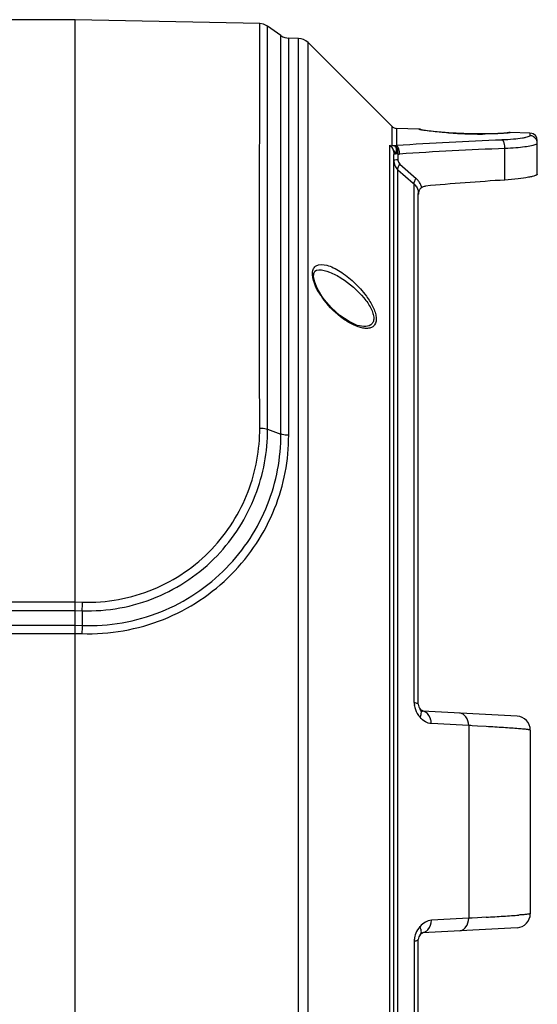
# Model space of a CAD drawing. Units: millimetres. Extents: x 42389 to 48025, y 3356 to 7196.
# Drawn here: x 44763 to 44837, y 5538 to 5679 of the extents above; entities that cross this region are included whole.
import ezdxf

# ---------------------------------------------------------------- set-up
doc = ezdxf.new("R2010")
doc.units = ezdxf.units.MM
doc.layers.add('YA40301-12_DXF_CONTINUOUS_LINE', color=7, linetype='Continuous')

msp = doc.modelspace()

# ---------------------------------------------------------------- linework, layer by layer
at = {"layer": 'YA40301-12_DXF_CONTINUOUS_LINE', "color": 7, "linetype": 'Continuous'}
for p, q in [((44771.27, 5678.74), (44761.47, 5678.74)), ((44797.63, 5678.19), (44771.27, 5678.74)), ((44771.27, 5376.24), (44771.27, 5678.74)), ((44771.27, 5510.48), (44771.27, 5678.74)), ((44797.62, 5676.19), (44797.63, 5678.19)), ((44798.73, 5645.49), (44798.74, 5677.82)), ((44800.65, 5676.47), (44798.74, 5677.82)), ((44797.61, 5645.75), (44797.62, 5676.19)), ((44800.65, 5674.22), (44800.65, 5676.47)), ((44801.76, 5619.43), (44801.77, 5676.1)), ((44803.15, 5676.07), (44801.77, 5676.1)), ((44803.15, 5452.41), (44803.15, 5676.07)), ((44816.49, 5663.52), (44804.52, 5675.49)), ((44804.52, 5452.99), (44804.52, 5675.49)), ((44800.64, 5638.19), (44800.65, 5674.22)), ((44816.49, 5663.52), (44816.49, 5660.74)), ((44820.4, 5663.11), (44817.16, 5663.23)), ((44817.16, 5663.23), (44817.16, 5660.77)), ((44820.4, 5663.08), (44820.4, 5663.11)), ((44824.61, 5662.58), (44824.53, 5662.59)), ((44829.53, 5662.42), (44829.45, 5662.42)), ((44832.85, 5662.55), (44832.68, 5662.54)), ((44832.97, 5662.56), (44832.84, 5662.55)), ((44836.21, 5662.56), (44833.4, 5662.66)), ((44833.4, 5662.66), (44833.4, 5662.63)), ((44836.21, 5662.56), (44836.21, 5662.19)), ((44816.18, 5464.65), (44816.18, 5660.84)), ((44816.18, 5660.84), (44816.36, 5660.73)), ((44817.05, 5660.75), (44816.85, 5660.75)), ((44837.27, 5656.69), (44837.27, 5661.46)), ((44816.77, 5466.07), (44816.77, 5659.51)), ((44817.35, 5659.55), (44817.35, 5658.8)), ((44832.65, 5655.85), (44832.65, 5660.35)), ((44817.64, 5658.13), (44819.97, 5656.07)), ((44817.36, 5468.33), (44817.36, 5657.31)), ((44817.36, 5657.31), (44819.53, 5655.39)), ((44819.53, 5655.39), (44819.68, 5655.25)), ((44819.68, 5581.28), (44819.68, 5655.25)), ((44820.27, 5581.03), (44820.27, 5653.93)), ((44820.27, 5653.74), (44820.27, 5653.78)), ((44797.61, 5640.33), (44797.61, 5645.75)), ((44798.72, 5639.82), (44798.73, 5645.49)), ((44806.07, 5643.04), (44806.07, 5643.04)), ((44797.61, 5628.84), (44797.61, 5640.33)), ((44798.73, 5620.28), (44798.72, 5639.82)), ((44806.48, 5639.3), (44806.33, 5639.52)), ((44806.82, 5638.82), (44806.48, 5639.3)), ((44800.64, 5619.6), (44800.64, 5638.19)), ((44812.51, 5634.93), (44812.5, 5634.93)), ((44797.62, 5620.46), (44797.61, 5628.84)), ((44798.73, 5620.28), (44800.64, 5619.6)), ((44660.27, 5595.65), (44771.27, 5595.65)), ((44771.27, 5595.65), (44772.3, 5595.62)), ((44660.27, 5594.42), (44771.27, 5594.42)), ((44771.27, 5594.42), (44772.26, 5594.38)), ((44772.26, 5594.38), (44772.27, 5592.28)), ((44660.27, 5592.31), (44771.27, 5592.31)), ((44771.27, 5592.32), (44772.27, 5592.28)), ((44660.27, 5591.15), (44771.27, 5591.15)), ((44771.27, 5591.15), (44772.22, 5591.12)), ((44820.72, 5580.16), (44820.55, 5580.34)), ((44820.55, 5580.34), (44820.55, 5580.34)), ((44820.85, 5580.07), (44820.71, 5580.18)), ((44820.85, 5580.06), (44820.85, 5580.07)), ((44834.37, 5579.34), (44820.89, 5580.05)), ((44820.89, 5580.04), (44820.9, 5580.04)), ((44824.83, 5578.13), (44822.14, 5578.27)), ((44825.69, 5578.09), (44824.83, 5578.13)), ((44827.48, 5578), (44825.69, 5578.09)), ((44827.48, 5578), (44827.48, 5550.48)), ((44827.75, 5577.98), (44827.48, 5578)), ((44827.96, 5577.97), (44827.75, 5577.98)), ((44828.74, 5577.92), (44827.96, 5577.97)), ((44829.98, 5577.85), (44828.74, 5577.92)), ((44836.27, 5577.34), (44836.27, 5551.14)), ((44824.83, 5550.35), (44822.14, 5550.21)), ((44825.69, 5550.39), (44824.83, 5550.35)), ((44827.48, 5550.48), (44825.69, 5550.39)), ((44827.75, 5550.5), (44827.48, 5550.48)), ((44827.96, 5550.51), (44827.75, 5550.5)), ((44828.72, 5550.55), (44827.96, 5550.51)), ((44829.97, 5550.63), (44828.72, 5550.55)), ((44820.71, 5548.42), (44820.83, 5548.43)), ((44820.74, 5548.33), (44820.85, 5548.42)), ((44820.87, 5548.42), (44820.89, 5548.44)), ((44834.37, 5549.14), (44820.89, 5548.43)), ((44819.68, 5547.19), (44819.68, 5470.65)), ((44820.27, 5472.07), (44820.27, 5547.45)), ((44820.55, 5548.14), (44820.55, 5548.14))]:
    msp.add_line(p, q, dxfattribs=at)
for points in [[(44798.74, 5677.82), (44798.18, 5678.1), (44797.63, 5678.19)], [(44820.84, 5662.99), (44820.75, 5663), (44820.74, 5663.01)], [(44821.32, 5662.91), (44821.12, 5662.94), (44820.96, 5662.97), (44820.84, 5662.99)], [(44832.68, 5662.54), (44832.48, 5662.52), (44832.24, 5662.51), (44831.96, 5662.49), (44831.64, 5662.48), (44831.28, 5662.46), (44830.89, 5662.45), (44830.45, 5662.44), (44829.98, 5662.43), (44829.49, 5662.43), (44828.97, 5662.43), (44828.43, 5662.43), (44827.87, 5662.44), (44827.31, 5662.46), (44826.76, 5662.48), (44826.2, 5662.5), (44825.66, 5662.53), (44825.13, 5662.56), (44824.61, 5662.59), (44824.13, 5662.62), (44823.66, 5662.66), (44823.23, 5662.7), (44822.82, 5662.74), (44822.45, 5662.78), (44822.12, 5662.81), (44821.81, 5662.85), (44821.55, 5662.88), (44821.32, 5662.91)], [(44833.1, 5662.58), (44833.1, 5662.58), (44833.06, 5662.57), (44832.97, 5662.56)], [(44806.33, 5639.52), (44805.81, 5640.43), (44805.47, 5641.26), (44805.31, 5641.97), (44805.33, 5642.52), (44805.48, 5642.84), (44805.75, 5643), (44806.07, 5643.04)], [(44812.51, 5634.93), (44811.56, 5635.11), (44810.38, 5635.64), (44809.08, 5636.52), (44807.86, 5637.62), (44806.82, 5638.82)], [(44820.9, 5580.04), (44820.86, 5580.06), (44820.72, 5580.16)], [(44820.55, 5548.14), (44820.75, 5548.34), (44820.87, 5548.42)]]:
    msp.add_lwpolyline(points, dxfattribs=at)
for centre, radius, start, end in [((44801.81, 5678.1), 2, 234.7352, 268.8), ((44803.11, 5674.07), 2, 45, 88.8), ((44817.2, 5664.23), 1, 225, 268), ((44820.37, 5662.11), 1, 62.1555, 88), ((44829.24, 5730.14), 67.71, 266.0746, 267.1436), ((44829.36, 5732.37), 69.95, 267.1396, 267.502), ((44829.33, 5731.75), 69.33, 267.5019, 268.5411), ((44829.34, 5732.01), 69.58, 268.5409, 268.89), ((44829.29, 5728.81), 66.39, 268.8811, 270.1392), ((44833.37, 5661.66), 1, 88, 114.2693), ((44836.17, 5661.46), 1.1, 0, 83.5978), ((44816.98, 5661.75), 1, 273.8429, 280.5141), ((44848.76, 5210), 451.87, 92.0977, 94.0102), ((44817.44, 5661.64), 2.09, 267.3089, 273.9746), ((44849.01, 5203.9), 456.74, 92.0522, 93.9442), ((44818.32, 5658.8), 0.974, 179.9824, 186.6274), ((44818.67, 5654.05), 1.58, 41.715, 49.8485), ((44818.28, 5654.16), 2.55, 36.9822, 48.4445), ((44818.24, 5654.14), 2.59, 25.7636, 36.9395), ((44818.15, 5654.1), 2.69, 14.9425, 25.7278), ((44821.76, 5653.74), 1.49, 172.0482, 178.6902), ((44816.34, 5646.02), 12, 214.2593, 217.3154), ((44593.24, 5601.72), 179.17, 357.6545, 358.0491), ((44930.09, 5585.58), 157.97, 177.5705, 177.9926), ((44822.78, 5581.29), 3.1, 180.0137, 185.4057), ((44822.77, 5581.28), 3.08, 185.4033, 186.7936), ((44822.77, 5581.28), 3.09, 186.8069, 199.1534), ((44821.27, 5581.03), 1, 180, 223.7449), ((44822.73, 5581.27), 3.04, 199.1245, 223.3539), ((44820.78, 5579.06), 0.989, 83.8301, 87), ((44834.27, 5577.34), 2, 0, 87), ((44796.58, 5027.67), 551.19, 86.3974, 86.5257), ((44807.72, 5203.89), 374.62, 86.2206, 86.4046), ((44817.34, 5348.52), 229.67, 85.9501, 86.2351), ((44825.13, 5457.66), 120.25, 85.4912, 85.984), ((44834.27, 5551.14), 2, 273.0008, 0), ((44796.51, 6101.91), 552.29, 273.473, 273.6023), ((44807.78, 5923.7), 373.73, 273.5948, 273.7815), ((44817.47, 5777.93), 227.64, 273.7665, 274.0565), ((44825.29, 5668.75), 118.18, 274.0216, 274.5241), ((44822.78, 5547.19), 3.09, 158.1605, 174.5957), ((44822.72, 5547.21), 3.04, 136.6413, 158.1495), ((44822.78, 5547.19), 3.1, 174.6229, 179.9904), ((44821.27, 5547.45), 1, 136.255, 180)]:
    msp.add_arc(centre, radius, start, end, dxfattribs=at)
msp.add_ellipse((44831.85, 5563.89), major_axis=(198.98, 16.39), ratio=0.459144, start_param=1.528968, end_param=1.586084, dxfattribs=at)
for points, knots in [([(44821.28, 5662.91), (44821.15, 5662.93), (44820.94, 5662.96), (44820.65, 5663), (44820.52, 5663.05), (44820.4, 5663.06), (44820.4, 5663.08)], [0, 0, 0, 0, 0.42718, 0.739034, 0.930256, 1, 1, 1, 1]), ([(44824.53, 5662.59), (44824.21, 5662.61), (44823.12, 5662.7), (44822.03, 5662.81), (44821.28, 5662.91)], [0, 0, 0, 0, 0.301115, 1, 1, 1, 1]), ([(44832.52, 5662.52), (44832.33, 5662.5), (44831.33, 5662.45), (44830.33, 5662.43), (44829.53, 5662.42)], [0, 0, 0, 0, 0.193519, 1, 1, 1, 1]), ([(44836.21, 5662.19), (44836.21, 5662.15), (44836.1, 5662.07), (44835.9, 5661.99), (44835.56, 5661.9), (44834.87, 5661.78), (44833.74, 5661.65), (44832.77, 5661.59), (44832.22, 5661.57)], [0, 0, 0, 0, 0.027389, 0.082336, 0.168025, 0.283783, 0.59721, 1, 1, 1, 1]), ([(44833.4, 5662.63), (44833.4, 5662.61), (44833.29, 5662.6), (44833.16, 5662.56), (44832.86, 5662.54), (44832.65, 5662.53), (44832.52, 5662.52)], [0, 0, 0, 0, 0.068539, 0.259201, 0.571366, 1, 1, 1, 1]), ([(44816.18, 5660.84), (44816.37, 5660.68), (44816.67, 5660.27), (44816.77, 5659.77), (44816.77, 5659.51)], [0, 0, 0, 0, 0.479921, 1, 1, 1, 1]), ([(44816.36, 5660.73), (44816.39, 5660.71), (44816.45, 5660.69), (44816.48, 5660.73), (44816.49, 5660.74)], [0, 0, 0, 0, 0.63235, 1, 1, 1, 1]), ([(44816.79, 5660.07), (44816.76, 5660.12), (44816.64, 5660.35), (44816.49, 5660.57), (44816.36, 5660.73)], [0, 0, 0, 0, 0.235169, 1, 1, 1, 1]), ([(44816.85, 5660.75), (44816.81, 5660.75), (44816.69, 5660.75), (44816.57, 5660.75), (44816.49, 5660.74)], [0, 0, 0, 0, 0.344102, 1, 1, 1, 1]), ([(44817.17, 5660.08), (44817.17, 5660.15), (44817.13, 5660.4), (44817, 5660.65), (44816.85, 5660.75)], [0, 0, 0, 0, 0.288544, 1, 1, 1, 1]), ([(44817.34, 5660.07), (44817.32, 5660.22), (44817.27, 5660.46), (44817.13, 5660.7), (44817.05, 5660.75)], [0, 0, 0, 0, 0.587271, 1, 1, 1, 1]), ([(44817.59, 5659.56), (44817.59, 5659.82), (44817.53, 5660.24), (44817.32, 5660.69), (44817.16, 5660.77)], [0, 0, 0, 0, 0.593879, 1, 1, 1, 1]), ([(44832.65, 5660.35), (44832.66, 5660.62), (44832.61, 5661.04), (44832.39, 5661.51), (44832.22, 5661.57)], [0, 0, 0, 0, 0.605183, 1, 1, 1, 1]), ([(44837.06, 5660.92), (44836.87, 5660.83), (44836.34, 5660.7), (44835.39, 5660.55), (44834.11, 5660.42), (44833.17, 5660.37), (44832.65, 5660.35)], [0, 0, 0, 0, 0.141156, 0.362288, 0.653348, 1, 1, 1, 1]), ([(44837.27, 5661.09), (44837.27, 5661.08), (44837.23, 5660.99), (44837.14, 5660.95), (44837.06, 5660.92)], [0, 0, 0, 0, 0.161598, 1, 1, 1, 1]), ([(44816.77, 5659.51), (44816.77, 5659.55), (44816.95, 5659.59), (44817.06, 5659.61), (44817.15, 5659.62)], [0, 0, 0, 0, 0.291406, 1, 1, 1, 1]), ([(44816.77, 5658.67), (44816.77, 5658.69), (44816.83, 5658.73), (44817.01, 5658.77), (44817.21, 5658.79), (44817.35, 5658.8)], [0, 0, 0, 0, 0.092753, 0.295449, 1, 1, 1, 1]), ([(44816.77, 5658.67), (44816.77, 5658.42), (44816.87, 5657.91), (44817.17, 5657.48), (44817.36, 5657.31)], [0, 0, 0, 0, 0.503456, 1, 1, 1, 1]), ([(44817.36, 5657.31), (44817.31, 5657.42), (44817.38, 5657.74), (44817.53, 5657.98), (44817.64, 5658.13)], [0, 0, 0, 0, 0.394926, 1, 1, 1, 1]), ([(44837.27, 5656.69), (44837.27, 5656.65), (44837.15, 5656.55), (44836.91, 5656.46), (44836.51, 5656.34), (44835.71, 5656.18), (44834.41, 5655.99), (44833.28, 5655.89), (44832.65, 5655.85)], [0, 0, 0, 0, 0.027252, 0.082755, 0.169172, 0.285581, 0.599282, 1, 1, 1, 1]), ([(44819.68, 5655.25), (44819.66, 5655.3), (44819.66, 5655.37), (44819.67, 5655.44), (44819.67, 5655.47)], [0, 0, 0, 0, 0.709439, 1, 1, 1, 1]), ([(44819.67, 5655.47), (44819.68, 5655.51), (44819.74, 5655.73), (44819.86, 5655.93), (44819.97, 5656.07)], [0, 0, 0, 0, 0.208596, 1, 1, 1, 1]), ([(44820.28, 5653.95), (44820.28, 5653.95), (44820.27, 5653.94), (44820.27, 5653.93), (44820.27, 5653.93)], [0, 0, 0, 0, 0.563287, 1, 1, 1, 1]), ([(44820.5, 5654.53), (44820.47, 5654.48), (44820.36, 5654.3), (44820.3, 5654.1), (44820.28, 5653.95)], [0, 0, 0, 0, 0.261683, 1, 1, 1, 1]), ([(44805.69, 5643.62), (44806.12, 5643.88), (44807.07, 5643.79), (44808.17, 5643.35), (44809.5, 5642.61), (44811.15, 5641.29), (44812.32, 5640), (44812.86, 5639.27)], [0, 0, 0, 0, 0.173022, 0.284457, 0.409488, 0.690921, 1, 1, 1, 1]), ([(44805.15, 5642.6), (44805.17, 5642.82), (44805.25, 5643.22), (44805.53, 5643.52), (44805.69, 5643.62)], [0, 0, 0, 0, 0.544597, 1, 1, 1, 1]), ([(44806.07, 5643.04), (44806.59, 5643.05), (44807.73, 5642.73), (44810, 5641.51), (44811.59, 5640.13), (44812.51, 5639.02)], [0, 0, 0, 0, 0.201312, 0.443363, 1, 1, 1, 1]), ([(44805.88, 5640.14), (44805.77, 5640.33), (44805.43, 5641.03), (44805.17, 5641.79), (44805.15, 5642.36)], [0, 0, 0, 0, 0.275022, 1, 1, 1, 1]), ([(44812.37, 5634.72), (44811.9, 5634.8), (44810.9, 5635.17), (44808.91, 5636.39), (44807.57, 5637.72), (44806.79, 5638.74)], [0, 0, 0, 0, 0.207434, 0.448181, 1, 1, 1, 1]), ([(44812.51, 5639.02), (44812.88, 5638.56), (44813.38, 5637.86), (44813.81, 5636.86), (44813.95, 5636.17), (44813.86, 5635.57), (44813.39, 5635.02), (44812.85, 5634.93), (44812.51, 5634.93)], [0, 0, 0, 0, 0.32916, 0.481004, 0.612169, 0.718205, 0.809299, 1, 1, 1, 1]), ([(44812.86, 5639.27), (44813.21, 5638.8), (44813.67, 5638.06), (44814.1, 5637.02), (44814.31, 5636.16), (44814.22, 5635.3), (44813.69, 5634.83), (44813.39, 5634.73), (44813.24, 5634.71)], [0, 0, 0, 0, 0.328905, 0.482713, 0.620134, 0.826677, 0.912169, 1, 1, 1, 1]), ([(44813.24, 5634.71), (44813.17, 5634.69), (44812.88, 5634.66), (44812.59, 5634.68), (44812.37, 5634.72)], [0, 0, 0, 0, 0.23547, 1, 1, 1, 1]), ([(44772.26, 5594.38), (44775.83, 5594.25), (44783.06, 5595.58), (44791.95, 5601.65), (44797.52, 5610.41), (44798.75, 5617.07), (44798.73, 5620.28)], [0, 0, 0, 0, 0.261289, 0.518104, 0.765451, 1, 1, 1, 1]), ([(44772.3, 5595.62), (44775.73, 5595.48), (44782.66, 5596.75), (44791.17, 5602.59), (44796.47, 5611), (44797.63, 5617.38), (44797.62, 5620.46)], [0, 0, 0, 0, 0.261528, 0.518305, 0.765447, 1, 1, 1, 1]), ([(44797.62, 5620.46), (44797.72, 5620.46), (44798.09, 5620.44), (44798.47, 5620.37), (44798.73, 5620.28)], [0, 0, 0, 0, 0.262089, 1, 1, 1, 1]), ([(44772.22, 5591.12), (44776.16, 5590.97), (44784.14, 5592.37), (44794.05, 5598.94), (44800.35, 5608.52), (44801.77, 5615.88), (44801.76, 5619.43)], [0, 0, 0, 0, 0.260769, 0.517675, 0.765585, 1, 1, 1, 1]), ([(44772.27, 5592.28), (44776.06, 5592.13), (44783.76, 5593.47), (44793.28, 5599.84), (44799.31, 5609.1), (44800.66, 5616.19), (44800.65, 5619.61)], [0, 0, 0, 0, 0.260925, 0.517782, 0.7655, 1, 1, 1, 1]), ([(44801.76, 5619.43), (44801.66, 5619.43), (44801.28, 5619.44), (44800.9, 5619.51), (44800.64, 5619.61)], [0, 0, 0, 0, 0.261708, 1, 1, 1, 1]), ([(44819.68, 5581.28), (44819.83, 5581.26), (44820.02, 5581.22), (44820.27, 5581.1), (44820.27, 5581.03)], [0, 0, 0, 0, 0.685255, 1, 1, 1, 1]), ([(44820.52, 5579.18), (44820.55, 5579.26), (44820.67, 5579.53), (44820.73, 5579.84), (44820.69, 5580.04)], [0, 0, 0, 0, 0.291038, 1, 1, 1, 1]), ([(44822.14, 5578.27), (44822.13, 5578.44), (44822.05, 5579.05), (44821.7, 5579.67), (44821.32, 5579.9)], [0, 0, 0, 0, 0.280527, 1, 1, 1, 1]), ([(44827.48, 5578), (44827.46, 5578.43), (44827.28, 5579.08), (44826.7, 5579.64), (44826.34, 5579.76), (44826.17, 5579.77)], [0, 0, 0, 0, 0.550099, 0.786147, 1, 1, 1, 1]), ([(44822.14, 5578.27), (44821.84, 5578.28), (44821.22, 5578.5), (44820.75, 5578.94), (44820.52, 5579.18)], [0, 0, 0, 0, 0.470245, 1, 1, 1, 1]), ([(44836.27, 5577.34), (44836.27, 5577.35), (44836.22, 5577.37), (44836.15, 5577.38), (44836.01, 5577.4), (44835.74, 5577.44), (44835.25, 5577.49), (44834.83, 5577.52), (44834.59, 5577.54)], [0, 0, 0, 0, 0.018793, 0.066812, 0.14549, 0.255046, 0.566524, 1, 1, 1, 1]), ([(44836.27, 5551.14), (44836.27, 5551.13), (44836.22, 5551.11), (44836.15, 5551.1), (44836.02, 5551.07), (44835.74, 5551.04), (44835.27, 5550.99), (44834.85, 5550.96), (44834.61, 5550.94)], [0, 0, 0, 0, 0.01883, 0.066856, 0.145531, 0.255076, 0.566528, 1, 1, 1, 1]), ([(44822.14, 5550.21), (44821.84, 5550.19), (44821.22, 5549.98), (44820.75, 5549.54), (44820.52, 5549.3)], [0, 0, 0, 0, 0.470353, 1, 1, 1, 1]), ([(44821.32, 5548.58), (44821.44, 5548.65), (44821.92, 5549.07), (44822.12, 5549.73), (44822.14, 5550.21)], [0, 0, 0, 0, 0.223078, 1, 1, 1, 1]), ([(44826.17, 5548.71), (44826.34, 5548.72), (44826.7, 5548.84), (44827.28, 5549.4), (44827.46, 5550.05), (44827.48, 5550.48)], [0, 0, 0, 0, 0.213853, 0.449901, 1, 1, 1, 1]), ([(44820.68, 5548.83), (44820.67, 5548.87), (44820.63, 5549.03), (44820.57, 5549.19), (44820.52, 5549.3)], [0, 0, 0, 0, 0.23288, 1, 1, 1, 1]), ([(44820.55, 5548.14), (44820.58, 5548.18), (44820.72, 5548.38), (44820.72, 5548.65), (44820.68, 5548.83)], [0, 0, 0, 0, 0.220722, 1, 1, 1, 1]), ([(44820.27, 5547.45), (44820.27, 5547.38), (44820.02, 5547.26), (44819.83, 5547.22), (44819.68, 5547.19)], [0, 0, 0, 0, 0.314745, 1, 1, 1, 1])]:
    msp.add_open_spline(points, degree=3, knots=knots, dxfattribs=at)
for points in [[(44836.74, 5662.03), (44836.58, 5662.12), (44836.39, 5662.18), (44836.21, 5662.19)], [(44837.13, 5661.63), (44837.04, 5661.79), (44836.9, 5661.93), (44836.74, 5662.03)], [(44837.27, 5661.09), (44837.27, 5661.28), (44837.22, 5661.47), (44837.13, 5661.63)], [(44817.15, 5659.62), (44816.99, 5659.72), (44816.89, 5659.9), (44816.79, 5660.07)], [(44817.15, 5659.62), (44817.18, 5659.77), (44817.19, 5659.93), (44817.17, 5660.08)], [(44817.35, 5659.55), (44817.28, 5659.57), (44817.21, 5659.59), (44817.15, 5659.62)], [(44817.35, 5659.55), (44817.36, 5659.73), (44817.36, 5659.9), (44817.34, 5660.07)], [(44817.35, 5658.68), (44817.38, 5658.48), (44817.48, 5658.27), (44817.64, 5658.13)], [(44819.84, 5655.1), (44819.97, 5654.95), (44820.08, 5654.78), (44820.15, 5654.6)], [(44820.15, 5654.6), (44820.19, 5654.49), (44820.22, 5654.38), (44820.24, 5654.27)], [(44820.24, 5654.27), (44820.26, 5654.16), (44820.27, 5654.04), (44820.27, 5653.93)], [(44820.75, 5654.79), (44820.65, 5654.72), (44820.57, 5654.63), (44820.5, 5654.53)], [(44820.75, 5654.79), (44820.91, 5654.9), (44821.09, 5654.97), (44821.28, 5654.99)], [(44805.15, 5642.36), (44805.15, 5642.44), (44805.15, 5642.52), (44805.15, 5642.6)], [(44806.42, 5639.26), (44806.22, 5639.54), (44806.04, 5639.84), (44805.88, 5640.14)], [(44820.69, 5580.04), (44820.67, 5580.15), (44820.62, 5580.26), (44820.55, 5580.34)], [(44821.32, 5579.9), (44821.19, 5579.98), (44821.04, 5580.03), (44820.89, 5580.04)], [(44820.83, 5548.43), (44821, 5548.44), (44821.17, 5548.5), (44821.32, 5548.58)]]:
    msp.add_open_spline(points, degree=3, dxfattribs=at)

doc.saveas('drawing.dxf')
